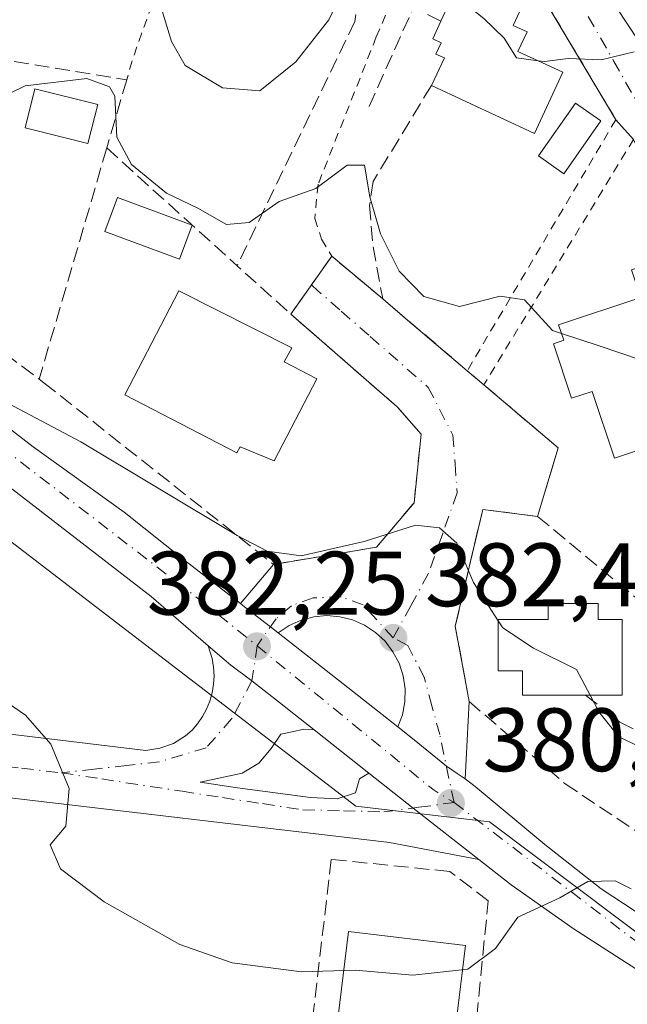
# Model space of a CAD drawing. Units: metres. Extents: x 597280 to 600750, y 4724489 to 4726851.
# Drawn here: x 599447 to 599515, y 4725623 to 4725733 of the extents above; entities that cross this region are included whole.
import ezdxf

# ---------------------------------------------------------------- set-up
doc = ezdxf.new("R2010")
doc.units = ezdxf.units.M
doc.header["$MEASUREMENT"] = 0
for name, pattern in [('DGN Style 2', [1.6480167562047852, 0.988810053722871, -0.6592067024819142]), ('DGN Style 3', [2.307223458686699, 1.648016756204785, -0.6592067024819142]), ('DGN Style 4', [2.6384748266838614, 1.318413404963828, -0.6592067024819142, 0.001648016756204785, -0.6592067024819142])]:
    doc.linetypes.add(name, pattern=pattern)
for name, color, linetype, lineweight in [('Alambrada', 7, 'DGN Style 2', 0), ('Carretera de calzada única Cxs', 7, 'Continuous', 13), ('Carretera de calzada única eje', 7, 'DGN Style 4', 0), ('Curva de nivel normal', 30, 'Continuous', 0), ('Edificación Cxs', 1, 'Continuous', 13), ('Edificación industrial', 135, 'Continuous', 13), ('Edificación industrial Cxs', 135, 'Continuous', 13), ('Elemento construido', 1, 'Continuous', 0), ('Huerta CxS', 92, 'Continuous', 0), ('Muro lineal', 1, 'DGN Style 3', 13), ('Núcleo urbano CxS', 7, 'Continuous', 0), ('Obra de contención lineal', 1, 'DGN Style 3', 13), ('Piscina CxS', 4, 'Continuous', 0), ('Punto de cota en terreno', 7, 'Continuous', 0), ('Rótulo de punto de cota en terreno', 7, 'Continuous', 0), ('Vía urbana Cxs', 4, 'Continuous', 0), ('Vía urbana eje', 4, 'DGN Style 4', 0)]:
    doc.layers.add(name, color=color, linetype=linetype, lineweight=lineweight)
doc.styles.add('Style-Arial', font='txt')

# ---------------------------------------------------------------- blocks, each defined once
blk = doc.blocks.new('5PATER')
at = {"layer": 'Huerta CxS', "linetype": 'Continuous', "lineweight": 0}
h = blk.add_hatch(color=51, dxfattribs=at)
edge = h.paths.add_edge_path()
edge.add_ellipse((0, 0), major_axis=(-0.1095731443231308, -0.1110710700762829), ratio=0.9994222409660322, start_angle=0, end_angle=360)
blk = doc.blocks.new('*U27')
at = {"layer": 'Carretera de calzada única Cxs', "color": 7, "linetype": 'Continuous', "lineweight": 13}
for points in [[(599375.8901000004, 4725742.0701, 391.9887000000017), (599389.5100999996, 4725731.300100001, 389.0341999999946), (599401.2801000001, 4725722.050100001, 389.7501000000047), (599411.5301000001, 4725714.0101, 387.4398999999976), (599420.5301000001, 4725706.6801, 386.6852000000072), (599430.1700999998, 4725699.4001, 387.7514999999985), (599439.0500999996, 4725692.5101, 385.5188999999955), (599448.5701000001, 4725685.130100001, 385.2756999999983), (599458.7100999998, 4725677.880100001, 385.3502000000008), (599465.4600999998, 4725672.4901, 384.3249999999971), (599471.6602999996, 4725667.690400001, 383.8898000000045), (599471.9051000001, 4725667.5012, 383.7768000000069), (599475.3300999999, 4725664.850099999, 382.8880999999965), (599475.8494999995, 4725664.4418, 382.7507999999943), (599483.6001000004, 4725658.350099999, 382.0893000000069), (599489.1717999997, 4725653.962400001, 381.6034000000073), (599490.8000999996, 4725652.6801, 381.454700000002), (599494.5691000001, 4725649.5836, 381.9714999999997), (599495.7768999999, 4725648.774800001, 382.0825999999943), (599496.6501000002, 4725648.190099999, 382.0402000000031), (599497.7600999996, 4725647.340100001, 381.8399000000064), (599505.5100999996, 4725640.880100001, 380.9578000000038), (599511.7801000001, 4725635.940099999, 381.5944000000018), (599515.5701000001, 4725633.460100001, 380.9407999999967)], [(599517.8201000001, 4725625.6501, 379.2348000000056), (599508.6901000004, 4725631.520099999, 379.8641999999964), (599501.7600999996, 4725636.390100001, 380.3322999999946), (599498.1700999998, 4725639.200099999, 380.6438000000053), (599490.8611000003, 4725644.935500001, 381.019100000005), (599485.9460000005, 4725648.817500001, 381.2443999999959), (599479.8492999999, 4725653.6327, 381.5614999999962), (599477.7625000002, 4725655.280900001, 381.6751999999979), (599476.5223000003, 4725656.260399999, 381.741599999994), (599472.9354999998, 4725659.0933, 381.9694000000018), (599470.5800999999, 4725660.850099999, 382.2451000000001), (599468.0701000001, 4725663.0101, 382.5871999999945), (599461.7100999998, 4725668.4901, 383.1600999999937), (599407.7801000001, 4725710.1601, 387.0342999999993), (599386.8901000004, 4725726.670100001, 388.7075999999943), (599357.7500999998, 4725749.8201, 391.1858000000066)]]:
    blk.add_polyline3d(points, dxfattribs=at)
blk = doc.blocks.new('*U30')
at = {"layer": 'Vía urbana Cxs', "color": 4, "linetype": 'Continuous', "lineweight": 0}
blk.add_polyline3d([(599413.4200999998, 4725657.0801, 378.1603000000032), (599461.1101000002, 4725651.360099999, 380.600099999996), (599462.6901000004, 4725651.600099999, 380.7174999999988), (599464.1901000004, 4725652.140100001, 380.8454999999958), (599465.5500999996, 4725652.960100001, 381.0528000000049), (599466.2600999996, 4725653.610099999, 381.2394000000059), (599466.8901000004, 4725654.3301, 381.4388999999938), (599467.4301000005, 4725655.120100001, 381.6503999999986), (599467.8901000004, 4725655.960100001, 381.8246000000072), (599468.2500999998, 4725656.850099999, 381.9897000000055), (599468.5100999996, 4725657.770099999, 382.1233999999968), (599468.6601, 4725658.720100001, 382.1910000000062), (599468.7100999998, 4725659.670100001, 382.2654999999941), (599468.6501000002, 4725660.630100001, 382.3479999999981), (599468.4901000002, 4725661.5701, 382.434699999998), (599468.0701000001, 4725663.0101, 382.5871999999945), (599470.5800999999, 4725660.850099999, 382.2451000000001), (599472.9354999998, 4725659.0933, 381.9694000000018), (599476.5223000003, 4725656.260399999, 381.741599999994), (599477.7625000002, 4725655.280900001, 381.6751999999979), (599479.8492999999, 4725653.6327, 381.5614999999962), (599478.7216999996, 4725653.731899999, 381.559500000003), (599477.3987999996, 4725653.4144, 381.5209000000032), (599476.1288000002, 4725653.149800001, 381.4703000000009), (599475.0703999996, 4725651.5623, 381.3258999999962), (599473.6946, 4725649.921900001, 381.1821000000054), (599471.8425000003, 4725648.8106, 381.0482000000048), (599467.1858000001, 4725647.805199999, 380.7810999999929), (599471.3132999997, 4725647.1702, 380.938599999994), (599479.4625000004, 4725646.1119, 381.1269999999931), (599482.4259000003, 4725645.9531, 381.1521999999969), (599484.4367000004, 4725646.641000001, 381.1595999999991), (599484.9128999999, 4725648.175600001, 381.2170000000042), (599485.9460000005, 4725648.817500001, 381.2443999999959), (599490.8611000003, 4725644.935500001, 381.019100000005), (599498.1700999998, 4725639.200099999, 380.6438000000053), (599488.2500999998, 4725641.110099999, 381.0366000000067), (599442.8501000004, 4725646.450099999, 379.5546999999933)], dxfattribs=at)
blk = doc.blocks.new('*U31')
at = {"layer": 'Vía urbana Cxs', "color": 4, "linetype": 'Continuous', "lineweight": 0}
blk.add_polyline3d([(599510.7626999998, 4725738.2336, 398.5832999999984), (599521.3460999997, 4725722.1469, 395.1677999999956), (599534.8927999996, 4725698.016899999, 391.0037000000011), (599541.6661, 4725683.835200001, 386.9940000000061), (599544.6294999998, 4725678.120200001, 385.8358000000007), (599549.0745000001, 4725663.7268, 383.1640000000043), (599552.6727999998, 4725652.085100001, 381.0962), (599554.8180999998, 4725644.9165, 380.3317999999999), (599553.4859999996, 4725641.8983, 379.9734999999928), (599550.7253000002, 4725635.6435, 379.3099999999977), (599544.8410999998, 4725655.683499999, 382.1953000000067), (599536.1628000002, 4725681.083500001, 387.2122999999993), (599529.1777999997, 4725694.630200001, 390.8304999999964), (599523.7901, 4725701.8201, 393.5521000000008), (599515.4001000002, 4725719.370100001, 394.789300000004), (599513.4200999998, 4725721.5601, 395.3588000000018), (599496.6300999997, 4725749.790100001, 399.3941999999952)], dxfattribs=at)

msp = doc.modelspace()

# ---------------------------------------------------------------- linework, layer by layer
at = {"layer": 'Alambrada', "color": 7, "linetype": 'DGN Style 2', "lineweight": 0, "extrusion": (0.9411229859507036, -0.334590386784665, 0.04834044255610272), "elevation": -1016998.543764041, "flags": 128}
msp.add_lwpolyline([(4653561.122091008, 49625.82196796468), (4653505.183009575, 49622.55975416739), (4653502.921271266, 49619.53782127833)], dxfattribs=at)
at = {"layer": 'Alambrada', "color": 7, "linetype": 'DGN Style 2', "lineweight": 0}
for points in [[(599495.5500999996, 4725751.380100001, 399.4116999999969), (599486.7701000003, 4725730.780099999, 393.7081999999937), (599480.2901, 4725714.370100001, 391.3653000000049), (599479.9101, 4725710.5601, 391.0722999999998), (599480.6700999998, 4725708.270099999, 391.1273999999976), (599481.8101000005, 4725706.370100001, 390.8123000000051)], [(599495.5500999996, 4725751.380100001, 399.4116999999969), (599496.6300999997, 4725749.790100001, 399.3941999999952), (599513.4200999998, 4725721.5601, 395.3588000000018), (599496.8901000004, 4725693.620100001, 388.9530999999988)], [(599541.3501000004, 4725633.1501, 380.6987999999984), (599538.1001000004, 4725650.040100001, 384.539300000004), (599537.5301000001, 4725652.9901, 385.9345999999932), (599528.3701, 4725685.030099999, 391.3821000000025), (599523.7901, 4725701.8201, 393.5521000000008), (599515.4001000002, 4725719.370100001, 394.789300000004), (599498.7401000002, 4725692.050100001, 388.9263000000064)]]:
    msp.add_polyline3d(points, dxfattribs=at)
at = {"layer": 'Carretera de calzada única Cxs', "color": 7, "linetype": 'Continuous', "lineweight": 13, "extrusion": (-0.485076372619229, -0.6772362413374327, 0.553219654518635), "elevation": -3490971.04973726, "flags": 128}
msp.add_lwpolyline([(-2264395.181048492, 2318816.821573162), (-2264385.332757236, 2318816.027489282), (-2264378.248152415, 2318815.44420076)], dxfattribs=at)
at = {"layer": 'Carretera de calzada única Cxs', "color": 7, "linetype": 'Continuous', "lineweight": 13, "extrusion": (0.03200441245408085, -0.02527722322076024, 0.9991680437092237), "elevation": -99884.15732533722, "flags": 128}
msp.add_lwpolyline([(4080047.754868955, 2456496.237375945), (4080047.754868956, 2456504.012750813)], dxfattribs=at)
at = {"layer": 'Carretera de calzada única Cxs', "color": 7, "linetype": 'Continuous', "lineweight": 13, "extrusion": (0.520996384956075, 0.6259691245771569, 0.5802804683416539), "elevation": 3270661.49272651, "flags": 128}
msp.add_lwpolyline([(2562292.213154295, -2329913.31700765), (2562301.49996153, -2329912.856187046), (2562307.761140538, -2329912.579547339)], dxfattribs=at)
at = {"layer": 'Carretera de calzada única Cxs', "color": 7, "linetype": 'Continuous', "lineweight": 13}
for points in [[(599347.7801000001, 4725764.020099999, 393.5911999999953), (599348.4600999998, 4725763.5101, 393.4315999999963), (599362.5301000001, 4725752.8201, 391.672000000006), (599375.8901000004, 4725742.0701, 391.9887000000017), (599389.5100999996, 4725731.300100001, 389.0341999999946), (599401.2801000001, 4725722.050100001, 389.7501000000047), (599411.5301000001, 4725714.0101, 387.4398999999976), (599420.5301000001, 4725706.6801, 386.6852000000072), (599430.1700999998, 4725699.4001, 387.7514999999985), (599439.0500999996, 4725692.5101, 385.5188999999955), (599448.5701000001, 4725685.130100001, 385.2756999999983), (599458.7100999998, 4725677.880100001, 385.3502000000008), (599465.4600999998, 4725672.4901, 384.3249999999971), (599471.6602999996, 4725667.690400001, 383.8896999999997)], [(599468.0701000001, 4725663.0101, 382.5871999999945), (599461.7100999998, 4725668.4901, 383.1600999999937), (599407.7801000001, 4725710.1601, 387.0342999999993), (599386.8901000004, 4725726.670100001, 388.7075999999943), (599357.7500999998, 4725749.8201, 391.1858000000066), (599344.7301000003, 4725759.7401, 393.7375999999931), (599343.3201000001, 4725760.8101, 393.9124000000011)], [(599471.6602999996, 4725667.690400001, 383.8896999999997), (599471.9050000003, 4725667.5012, 383.7768000000069), (599475.3300999999, 4725664.850099999, 382.8880999999965), (599475.8494999995, 4725664.4419, 382.7507999999943)], [(599479.8492999999, 4725653.6327, 381.5614999999962), (599477.7625000002, 4725655.280900001, 381.6751999999979), (599476.5223000003, 4725656.260500001, 381.741599999994), (599472.9354999998, 4725659.0933, 381.9694000000018), (599470.5800999999, 4725660.850099999, 382.2451000000001), (599468.0701000001, 4725663.0101, 382.5871999999945)], [(599489.1717999997, 4725653.962400001, 381.6034000000073), (599490.8000999996, 4725652.6801, 381.454700000002), (599494.5690000001, 4725649.5836, 381.9714999999997), (599495.7768999999, 4725648.774800001, 382.0825999999943), (599496.6501000002, 4725648.190099999, 382.0402000000031)], [(599496.6501000002, 4725648.190099999, 382.0402000000031), (599497.7600999996, 4725647.340100001, 381.8399000000064), (599505.5100999996, 4725640.880100001, 380.9578000000038), (599511.7801000001, 4725635.940099999, 381.5944000000018), (599515.5701000001, 4725633.460100001, 380.9407999999967), (599521.3901000004, 4725630.5601, 380.0960999999952), (599531.1700999998, 4725627.090100001, 378.8138000000035), (599538.8300999999, 4725626.4001, 378.4912999999942)], [(599517.5100999996, 4725589.720100001, 375.0611999999965), (599524.1001000004, 4725589.8201, 375.2523999999976), (599537.2500999998, 4725590.3101, 375.3454999999958), (599541.7301000003, 4725592.6501, 375.4591999999975), (599544.6001000004, 4725596.300100001, 375.9210000000021), (599545.7100999998, 4725600.860099999, 376.5653000000021), (599545.5800999999, 4725604.5001, 376.982799999998), (599544.8300999999, 4725608.5101, 377.340400000001), (599543.3300999999, 4725611.890100001, 377.5598999999929), (599540.9600999998, 4725614.640100001, 377.7608000000037), (599535.2100999998, 4725618.390100001, 378.1916999999958), (599517.8201000001, 4725625.6501, 379.2348000000056), (599508.6901000004, 4725631.520099999, 379.8641999999964), (599501.7600999996, 4725636.390100001, 380.3322999999946), (599498.1700999998, 4725639.200099999, 380.6438000000053)]]:
    msp.add_polyline3d(points, dxfattribs=at)
at = {"layer": 'Carretera de calzada única eje', "color": 7, "linetype": 'DGN Style 4', "lineweight": 0, "extrusion": (-0.3121191161702012, -0.4486689237526393, 0.8374233422706706), "elevation": -2307045.032063403, "flags": 128}
msp.add_lwpolyline([(-2206557.578551396, 3535520.652837827), (-2206532.23220629, 3535518.317298906), (-2206529.624940365, 3535518.504837284)], dxfattribs=at)
at = {"layer": 'Carretera de calzada única eje', "color": 7, "linetype": 'DGN Style 4', "lineweight": 0, "extrusion": (0.08889483892964203, 0.03123784682549492, 0.9955510557160693), "elevation": 201290.5810682187, "flags": 128}
msp.add_lwpolyline([(4259637.276866237, -2122756.047043457), (4259615.936183162, -2122770.116760099), (4259604.471731585, -2122784.435883351)], dxfattribs=at)
at = {"layer": 'Carretera de calzada única eje', "color": 7, "linetype": 'DGN Style 4', "lineweight": 0}
msp.add_polyline3d([(599297.6201, 4725798.090100001, 395.4162000000069), (599320.6001000004, 4725780.9801, 394.2262999999948), (599375.0000999998, 4725739.550100001, 390.5320000000065), (599412.4801000003, 4725710.190099999, 386.8996999999945), (599467.0701000001, 4725668.1601, 383.1931000000041), (599473.5000999998, 4725663.0001, 382.4101999999984)], dxfattribs=at)
at = {"layer": 'Curva de nivel normal', "color": 30, "linetype": 'Continuous', "lineweight": 0, "flags": 128}
for points, elevation in [([(599484.0717000002, 4725741.9101), (599483.6600000003, 4725737.3201), (599481.5, 4725732.6601), (599477.7999999998, 4725727.9901), (599473.7999999998, 4725724.780099999), (599469.6399999997, 4725725.110099999), (599465.5099999999, 4725727.600099999), (599463.9699999997, 4725730.2601), (599462.1699999999, 4725736.270099999), (599458.0199999996, 4725740.640100001), (599455.1799999997, 4725743.6501), (599453.25, 4725744.5001), (599450.1200000001, 4725743.5601), (599449.9878000002, 4725743.475099999)], 395), ([(599504.7633999997, 4725728.1207), (599502.3499999996, 4725728.4301), (599500.9900000002, 4725730.6501), (599498.7199999997, 4725732.8101), (599495.3398000002, 4725735.529200001)], 395), ([(599360.6399999997, 4725734.700099999), (599367.1200000001, 4725731.2401), (599377.6600000003, 4725723.780099999), (599407.54, 4725703.0001), (599419.3600000005, 4725695.1501), (599423.5099999999, 4725692.920100001), (599426.1399999997, 4725690.940099999), (599429.54, 4725689.1601), (599433.1799999997, 4725689.520099999), (599437.5999999996, 4725691.9901), (599442.5700000003, 4725691.690099999), (599453.8799999999, 4725685.700099999), (599471.2800000003, 4725675.2601), (599474.6200000001, 4725673.540100001), (599478.4000000004, 4725673.0101), (599485.4199999999, 4725674.610099999), (599491.1299999999, 4725676.420100001), (599493.8099999996, 4725676.130100001), (599495.7300000006, 4725674.4101), (599497.5899999999, 4725670.0601), (599500.3399999999, 4725665.761600001)], 385.0000000000001), ([(599515.4600000001, 4725729.110099999), (599511.7999999998, 4725728.2301), (599508.1299999999, 4725728.370100001), (599505.4699999997, 4725728.030099999), (599504.7633999997, 4725728.1207)], 395), ([(599507.3720000006, 4725697.748600001), (599506.3600000005, 4725698.0801), (599503.2699999996, 4725701.4901), (599500.5499999998, 4725701.9001), (599496.0099999999, 4725700.770099999), (599492.04, 4725701.890100001), (599489.3099999996, 4725704.690099999), (599487.2300000006, 4725708.850099999), (599486.0300000003, 4725712.9801), (599485.4699999997, 4725716.4801), (599483.5300000003, 4725716.5001), (599480.0499999998, 4725713.890100001), (599475.9600000001, 4725712.440099999), (599472.6299999999, 4725710.100099999), (599470.0899999999, 4725709.9001), (599466.9000000004, 4725711.710100001), (599463.4400000004, 4725713.390100001), (599459.5099999999, 4725716.590100001), (599457.9000000004, 4725719.610099999), (599457.6600000003, 4725724.190099999), (599457.0800000001, 4725725.210100001), (599454.5499999998, 4725726.1501), (599447.6799999997, 4725725.3201), (599445.9638999999, 4725724.490800001)], 390), ([(599519.3634000003, 4725685.909499999), (599519.8300000001, 4725686.550100001), (599520.3899999997, 4725690.370100001), (599519.4000000004, 4725692.720100001), (599516.2699999996, 4725694.800100001), (599511.5800000001, 4725696.370100001), (599507.3720000006, 4725697.748600001)], 390), ([(599500.3399999999, 4725665.761600001), (599500.8399999999, 4725664.9801), (599504.2400000002, 4725662.7401), (599509.0599999996, 4725660.360099999), (599510.5482999999, 4725657.5101)], 385), ([(599515.1399999997, 4725635.960100001), (599513.3300000001, 4725636.8301), (599510.29, 4725636.7501), (599507.1699999999, 4725634.950099999), (599502.5300000003, 4725632.800100001), (599500.04, 4725629.300100001), (599496.9400000004, 4725627.020099999), (599490.8399999999, 4725626.3201), (599484.4199999999, 4725626.890100001), (599478.4500000002, 4725626.720100001), (599470.7400000002, 4725627.720100001), (599464.9199999999, 4725629.7401), (599456.4699999997, 4725634.5001), (599451.6299999999, 4725638.170100001), (599450.4800000006, 4725640.8301), (599452.2300000006, 4725642.940099999), (599452.6100000005, 4725647.110099999), (599450.5599999996, 4725652.050100001), (599447.7300000006, 4725655.280099999), (599439.6600000003, 4725660.800100001)], 380), ([(599510.5482999999, 4725657.5101), (599511.5300000003, 4725655.630100001), (599513.7400000002, 4725652.880100001), (599518.1399999997, 4725650.800100001)], 385)]:
    msp.add_lwpolyline(points, dxfattribs=dict(at, elevation=elevation))
at = {"layer": 'Edificación Cxs', "color": 1, "linetype": 'Continuous', "lineweight": 13, "flags": 128}
for points, elevation in [([(599507.5201000003, 4725726.850099999), (599504.3800999997, 4725720.040100001), (599492.8901000004, 4725725.350099999), (599494.3400999998, 4725728.4301), (599493.3901000004, 4725728.870100001), (599493.9801000003, 4725730.130100001), (599493.0500999996, 4725730.5601), (599493.9501, 4725732.520099999), (599496.1901000004, 4725737.370100001), (599500.8201000001, 4725735.2301), (599500.5500999996, 4725734.640100001), (599502.7301000003, 4725733.630100001), (599501.9901000002, 4725732.050100001), (599503.5401, 4725731.3301), (599502.5301000001, 4725729.1501)], 399.8068000000059), ([(599518.7200999996, 4725706.040100001), (599524.8300999999, 4725687.7301), (599513.2701000003, 4725683.880100001), (599510.7901, 4725691.3201), (599508.5000999998, 4725690.550100001), (599506.4700999996, 4725696.620100001), (599507.6201, 4725697.0001), (599507.0500999996, 4725698.720100001), (599516.2001, 4725701.770099999), (599515.1700999998, 4725704.860099999)], 396.3021000000008), ([(599480.1501000002, 4725692.710100001), (599475.4200999998, 4725683.600099999), (599471.6201, 4725685.1501), (599471.2600999996, 4725684.460100001), (599458.7801000001, 4725690.940099999), (599464.7801000001, 4725702.5001), (599477.3501000004, 4725696.1801), (599476.5201000003, 4725694.590100001)], 392.1215999999986), ([(599511.4401000004, 4725667.710100001), (599511.4401000004, 4725665.9101), (599514.1401000004, 4725665.9101), (599514.1401000004, 4725657.5101), (599510.0601000005, 4725657.5101), (599503.0401, 4725657.5101), (599503.0401, 4725660.210100001), (599500.3400999998, 4725660.210100001), (599500.3400999998, 4725665.9101), (599505.8901000004, 4725665.9101), (599505.8901000004, 4725667.710100001)], 390.5644999999932)]:
    msp.add_lwpolyline(points, close=True, dxfattribs=dict(at, elevation=elevation))
at = {"layer": 'Edificación Cxs', "color": 1, "linetype": 'Continuous', "lineweight": 13, "extrusion": (-0.117899526039258, -0.155768290687889, 0.9807323495102482), "elevation": -806410.1628942784, "flags": 128}
msp.add_lwpolyline([(-2374005.077071085, 4050395.811482437), (-2374003.470860057, 4050388.342562908), (-2374015.837110567, 4050385.589131468)], dxfattribs=at)
at = {"layer": 'Edificación Cxs', "color": 1, "linetype": 'Continuous', "lineweight": 13}
for points in [[(599493.9501, 4725732.520099999, 397.123900000006), (599496.1901000004, 4725737.370100001, 398.1410999999935), (599500.8201000001, 4725735.2301, 398.9847000000009), (599500.5500999996, 4725734.640100001, 399.1621000000014), (599502.7301000003, 4725733.630100001, 398.9758000000002), (599501.9901000002, 4725732.050100001, 399.4388000000035), (599503.5401, 4725731.3301, 399.0773000000045), (599502.5301000001, 4725729.1501, 399.8068000000058), (599507.5201000003, 4725726.850099999, 397.5430000000051)], [(599492.8901000004, 4725725.350099999, 395.5460000000021), (599494.3400999998, 4725728.4301, 397.7249000000011), (599493.3901000004, 4725728.870100001, 396.9109000000026), (599493.9801000003, 4725730.130100001, 397.3132999999943), (599493.0500999996, 4725730.5601, 396.4888000000064), (599493.9501, 4725732.520099999, 397.123900000006)], [(599518.7200999996, 4725706.040100001, 394.6848000000027), (599524.8300999999, 4725687.7301, 393.3825999999972), (599513.2701000003, 4725683.880100001, 390.1817000000011), (599510.7901, 4725691.3201, 393.6744999999937), (599508.5000999998, 4725690.550100001, 391.9133000000002), (599506.4700999996, 4725696.620100001, 394.1248999999953), (599507.6201, 4725697.0001, 394.9217999999965), (599507.0500999996, 4725698.720100001, 394.2088999999978), (599516.2001, 4725701.770099999, 396.3021000000008), (599515.1700999998, 4725704.860099999, 394.7130000000034), (599518.7200999996, 4725706.040100001, 394.6848000000027)], [(599480.1501000002, 4725692.710100001, 391.1858000000066), (599475.4200999998, 4725683.600099999, 390.4670000000042), (599471.6201, 4725685.1501, 392.0613000000012), (599471.2600999996, 4725684.460100001, 391.5659000000014), (599458.7801000001, 4725690.940099999, 388.3984000000055), (599464.7801000001, 4725702.5001, 388.4562000000006), (599477.3501000004, 4725696.1801, 390.9640999999974), (599476.5201000003, 4725694.590100001, 392.1215999999986), (599480.1501000002, 4725692.710100001, 391.1858000000066)], [(599510.0601000005, 4725657.5101, 390.5644999999931), (599503.0401, 4725657.5101, 387.9101999999984), (599503.0401, 4725660.210100001, 389.465400000001), (599500.3400999998, 4725660.210100001, 387.1055999999954), (599500.3400999998, 4725665.9101, 387.0041000000056), (599505.8901000004, 4725665.9101, 389.4857999999949), (599505.8901000004, 4725667.710100001, 388.3133999999991), (599511.4401000004, 4725667.710100001, 389.2111000000005)], [(599511.4401000004, 4725667.710100001, 389.2111000000005), (599511.4401000004, 4725665.9101, 390.1125000000029), (599514.1401000004, 4725665.9101, 389.8849999999948), (599514.1401000004, 4725657.5101, 389.474000000002), (599510.0601000005, 4725657.5101, 390.5644999999931)]]:
    msp.add_polyline3d(points, dxfattribs=at)
at = {"layer": 'Edificación industrial', "color": 135, "linetype": 'Continuous', "lineweight": 13}
msp.add_polyline3d([(599496.6803000001, 4725629.625499999, 380.2964999999967), (599495.3176999995, 4725618.365, 379.562699999995), (599482.3002000004, 4725619.952500001, 379.7339000000065), (599483.6628000002, 4725631.213, 380.6953000000067), (599496.6803000001, 4725629.625499999, 380.2964999999967)], dxfattribs=at)
at = {"layer": 'Edificación industrial Cxs', "color": 135, "linetype": 'Continuous', "lineweight": 13}
msp.add_3dface([(599496.6803000001, 4725629.625499999, 380.6953000000067), (599495.3176999995, 4725618.365, 380.6953000000067), (599482.3002000004, 4725619.952500001, 380.6953000000067), (599483.6628000002, 4725631.213, 380.6953000000067)], dxfattribs=at)
at = {"layer": 'Elemento construido', "color": 1, "linetype": 'Continuous', "lineweight": 0}
for points in [[(599347.7801000001, 4725764.020099999, 393.5911999999953), (599348.4600999998, 4725763.5101, 393.4315999999963), (599362.5301000001, 4725752.8201, 391.672000000006), (599375.8901000004, 4725742.0701, 391.9887000000017), (599389.5100999996, 4725731.300100001, 389.0341999999946), (599401.2801000001, 4725722.050100001, 389.7501000000047), (599411.5301000001, 4725714.0101, 387.4398999999976), (599420.5301000001, 4725706.6801, 386.6852000000072), (599430.1700999998, 4725699.4001, 387.7514999999985), (599439.0500999996, 4725692.5101, 385.5188999999955), (599448.5701000001, 4725685.130100001, 385.2756999999983), (599458.7100999998, 4725677.880100001, 385.3502000000008), (599465.4600999998, 4725672.4901, 384.3249999999971), (599471.6601, 4725667.690099999, 383.8894)], [(599407.7801000001, 4725710.1601, 387.0342999999993), (599461.7100999998, 4725668.4901, 383.1600999999937), (599468.0701000001, 4725663.0101, 382.5871999999945), (599468.4901000002, 4725661.5701, 382.434699999998), (599468.6501000002, 4725660.630100001, 382.3479999999981), (599468.7100999998, 4725659.670100001, 382.2654999999941), (599468.6601, 4725658.720100001, 382.1910000000062), (599468.5100999996, 4725657.770099999, 382.1233999999968), (599468.2500999998, 4725656.850099999, 381.9897000000055), (599467.8901000004, 4725655.960100001, 381.8246000000072), (599467.4301000005, 4725655.120100001, 381.6503999999986), (599466.8901000004, 4725654.3301, 381.4388999999938), (599466.2600999996, 4725653.610099999, 381.2394000000059), (599465.5500999996, 4725652.960100001, 381.0528000000049), (599464.1901000004, 4725652.140100001, 380.8454999999958), (599462.6901000004, 4725651.600099999, 380.7174999999988), (599461.1101000002, 4725651.360099999, 380.600099999996), (599413.4200999998, 4725657.0801, 378.1603000000032)], [(599308.8601000002, 4725662.7301, 375.9435999999987), (599318.4700999996, 4725661.3201, 373.0304999999935), (599330.3000999996, 4725660.1801, 373.623900000006), (599354.7200999996, 4725656.7501, 374.997199999998), (599390.5800999999, 4725652.550100001, 376.7318999999989), (599442.8501000004, 4725646.450099999, 379.5546999999933), (599488.2500999998, 4725641.110099999, 381.0366000000067), (599498.1700999998, 4725639.200099999, 380.6438000000053)], [(599549.5100999996, 4725632.890100001, 379.0072999999975), (599549.5000999998, 4725632.100099999, 378.9159999999974), (599549.3901000004, 4725631.3301, 378.831600000005), (599549.1801000005, 4725630.5701, 378.747199999998), (599548.8601000002, 4725629.860099999, 378.6659000000073), (599548.4501, 4725629.190099999, 378.5856000000058), (599547.9600999998, 4725628.5801, 378.5080000000016), (599547.3901000004, 4725628.040100001, 378.4406000000017), (599546.7500999998, 4725627.590100001, 378.3950999999943), (599546.0500999996, 4725627.220100001, 378.3708999999944), (599545.3201000001, 4725626.950099999, 378.3622000000032), (599544.5500999996, 4725626.780099999, 378.3606), (599538.8300999999, 4725626.4001, 378.4912999999942), (599531.1700999998, 4725627.090100001, 378.8138000000035), (599521.3901000004, 4725630.5601, 380.0960999999952), (599515.5701000001, 4725633.460100001, 380.9407999999967), (599511.7801000001, 4725635.940099999, 381.5944000000018), (599505.5100999996, 4725640.880100001, 380.9578000000038), (599497.7600999996, 4725647.340100001, 381.8399000000064), (599496.6501000002, 4725648.190099999, 382.0402000000031)]]:
    msp.add_polyline3d(points, dxfattribs=at)
at = {"layer": 'Muro lineal', "color": 1, "linetype": 'DGN Style 3', "lineweight": 13, "extrusion": (-0.1755526946893274, -0.6009912070616653, 0.779737661282228), "elevation": -2945045.018981929, "flags": 128}
msp.add_lwpolyline([(-749623.984114396, 3668325.407245406), (-749623.984114396, 3668315.253060172)], dxfattribs=at)
at = {"layer": 'Muro lineal', "color": 1, "linetype": 'DGN Style 3', "lineweight": 13, "extrusion": (-0.04685121186339539, -0.160365717192464, 0.9859451306722286), "elevation": -785541.0112137914, "flags": 128}
msp.add_lwpolyline([(-749827.8234289364, 4638151.208416644), (-749827.8234289362, 4638124.010145816)], dxfattribs=at)
at = {"layer": 'Muro lineal', "color": 1, "linetype": 'DGN Style 3', "lineweight": 13, "extrusion": (0.08947224064716668, -0.08086157557380158, 0.9927014272928684), "elevation": -328104.1522929416, "flags": 128}
msp.add_lwpolyline([(3907972.4081102, 2704045.56173176), (3907972.408110199, 2704017.767737201)], dxfattribs=at)
at = {"layer": 'Muro lineal', "color": 1, "linetype": 'DGN Style 3', "lineweight": 13, "extrusion": (0.6350893588302182, 0.7681216546708499, 0.08155139438622849), "elevation": 4010665.755499888, "flags": 128}
msp.add_lwpolyline([(2549225.993198323, -327780.3870069401), (2549191.30660515, -327779.9527605251), (2549182.8334936, -327782.6443257582)], dxfattribs=at)
at = {"layer": 'Muro lineal', "color": 1, "linetype": 'DGN Style 3', "lineweight": 13}
for points in [[(599403.2301000003, 4725730.4301, 389.7409000000043), (599405.5201000003, 4725725.470100001, 390.1616000000067), (599421.5401, 4725713.640100001, 389.550900000002), (599449.2600999996, 4725692.670100001, 388.4671999999992)], [(599504.7200999996, 4725677.4001, 386.7890999999945), (599507.0100999996, 4725685.030099999, 387.4615999999951), (599498.7401000002, 4725692.050100001, 388.9263000000064), (599496.8901000004, 4725693.620100001, 388.9530999999988), (599487.4801000003, 4725701.610099999, 389.1567000000068), (599481.8101000005, 4725706.370100001, 390.8123000000051), (599477.2500999998, 4725699.9101, 389.6592999999993)], [(599449.2600999996, 4725692.670100001, 388.4671999999992), (599449.7801000001, 4725692.280099999, 388.284799999994), (599475.3400999998, 4725672.0601, 387.6910000000062), (599486.7901, 4725673.970100001, 386.4176000000007), (599490.9801000003, 4725678.9301, 387.3730000000069), (599491.7500999998, 4725686.5601, 388.5746000000072), (599489.0800999999, 4725689.610099999, 389.1333000000013), (599477.2500999998, 4725699.9101, 389.6592999999993)], [(599504.7200999996, 4725677.4001, 386.7890999999945), (599498.6101000002, 4725678.170100001, 386.0844999999972), (599495.5601000005, 4725665.190099999, 384.1831999999995), (599497.0900999998, 4725656.800100001, 383.9375), (599507.7701000003, 4725647.640100001, 383.4716999999946), (599526.0900999998, 4725635.440099999, 381.6909000000014), (599529.1401000004, 4725633.9101, 381.2883000000002), (599541.3501000004, 4725633.1501, 380.6987999999984)], [(599481.7577999998, 4725639.229900001, 381.2320000000037), (599478.3446000004, 4725610.1786, 378.5782000000036), (599496.6009000001, 4725607.876700001, 378.6291999999958), (599499.2203000003, 4725634.6261, 380.4064999999973), (599494.9340000004, 4725637.8805, 380.7863999999972), (599481.7577999998, 4725639.229900001, 381.2320000000037)]]:
    msp.add_polyline3d(points, dxfattribs=at)
at = {"layer": 'Núcleo urbano CxS', "color": 7, "linetype": 'Continuous', "lineweight": 0}
for points in [[(599245.9781, 4725836.9067, 399.7548999999999), (599232.3671000004, 4725781.2213, 389.8625999999931), (599227.8655000003, 4725772.075099999, 387.5292999999947), (599222.8805999998, 4725758.537699999, 384.1478000000061), (599221.8810999999, 4725751.337300001, 382.5516999999964), (599221.3485000003, 4725739.3358, 381.0648999999976), (599233.4890999999, 4725734.682700001, 380.9315000000061), (599294.2697000002, 4725755.3553, 388.6245999999956), (599306.5290999999, 4725758.353900001, 389.7888999999996), (599316.2856999999, 4725757.8497, 390.5065000000032), (599329.7940999996, 4725755.3553, 390.7741999999998), (599345.0522999996, 4725750.108300001, 389.493100000007), (599357.5613000002, 4725741.8673, 388.8016999999964), (599376.3207, 4725728.125299999, 387.5106999999989), (599484.4719000002, 4725645.132099999, 381.170299999998), (599499.3608999997, 4725643.3871, 380.9293000000035), (599523.2774999999, 4725625.406099999, 379.1570000000065), (599526.0015000004, 4725623.3621, 378.9608000000007), (599526.3290999997, 4725623.145300001, 378.9360000000015)], [(599245.9781, 4725836.9067, 399.7548999999999), (599232.3671000004, 4725781.2213, 389.8625999999931), (599227.8655000003, 4725772.075099999, 387.5292999999947), (599222.8805999998, 4725758.537699999, 384.1478000000061), (599221.8810999999, 4725751.337300001, 382.5516999999964), (599221.3485000003, 4725739.3358, 381.0648999999976), (599233.4890999999, 4725734.682700001, 380.9315000000061), (599294.2697000002, 4725755.3553, 388.6245999999956), (599306.5290999999, 4725758.353900001, 389.7888999999996), (599316.2856999999, 4725757.8497, 390.5065000000032), (599329.7940999996, 4725755.3553, 390.7741999999998), (599345.0522999996, 4725750.108300001, 389.493100000007), (599357.5613000002, 4725741.8673, 388.8016999999964), (599376.3207, 4725728.125299999, 387.5106999999989), (599484.4719000002, 4725645.132099999, 381.170299999998), (599499.3608999997, 4725643.3871, 380.9293000000035), (599523.2774999999, 4725625.406099999, 379.1570000000065), (599526.0015000004, 4725623.3621, 378.9608000000007), (599526.3290999997, 4725623.145300001, 378.9360000000015)], [(599612.0217000004, 4725750.006100001, 396.4223999999958), (599582.9111000003, 4725688.615499999, 388.0494999999937), (599568.0100999996, 4725658.0427, 382.9079999999958), (599561.6284999996, 4725644.837099999, 380.8190000000032), (599559.8015000002, 4725639.377499999, 380.0399000000034), (599541.4073000001, 4725630.4573, 379.8147000000026), (599526.3290999997, 4725623.145300001, 378.9360000000015), (599526.0015000004, 4725623.3621, 378.9608000000007), (599523.2774999999, 4725625.406099999, 379.1570000000065), (599499.3608999997, 4725643.3871, 380.9293000000035), (599484.4719000002, 4725645.132099999, 381.170299999998), (599376.3207, 4725728.125299999, 387.5106999999989), (599357.5613000002, 4725741.8673, 388.8016999999964)], [(599357.5613000002, 4725741.8673, 388.8016999999964), (599376.3207, 4725728.125299999, 387.5106999999989), (599484.4719000002, 4725645.132099999, 381.170299999998), (599499.3608999997, 4725643.3871, 380.9293000000035), (599523.2774999999, 4725625.406099999, 379.1570000000065)]]:
    msp.add_polyline3d(points, dxfattribs=at)
at = {"layer": 'Obra de contención lineal', "color": 1, "linetype": 'DGN Style 3', "lineweight": 13, "extrusion": (-0.5196941767507386, -0.02185322809304608, 0.8540728300755653), "elevation": -414486.8527995749, "flags": 128}
msp.add_lwpolyline([(-4696373.428820908, 681335.652498706), (-4696375.075618622, 681332.1592986981), (-4696364.233768597, 681325.81290214)], dxfattribs=at)
at = {"layer": 'Obra de contención lineal', "color": 1, "linetype": 'DGN Style 3', "lineweight": 13, "extrusion": (-0.3460681453680944, 0.0556032751559133, 0.9365602567659078), "elevation": 55686.21538781296, "flags": 128}
msp.add_lwpolyline([(-4760980.418679653, -147668.7392693101), (-4760980.418679654, -147655.2105659131)], dxfattribs=at)
at = {"layer": 'Obra de contención lineal', "color": 1, "linetype": 'DGN Style 3', "lineweight": 13}
for points in [[(599484.7701000003, 4725741.9101, 397.5041000000056), (599484.7701000003, 4725735.540100001, 395.4582999999984), (599484.3901000004, 4725732.4801, 395.0584999999992), (599471.2801000001, 4725705.3101, 389.4465999999957)], [(599492.8901000004, 4725725.350099999, 395.5460000000021), (599486.4001000002, 4725714.670100001, 391.2073999999994), (599486.0201000003, 4725712.0001, 391.1820000000007), (599486.4001000002, 4725707.420100001, 390.3948999999994), (599487.4801000003, 4725701.610099999, 389.1567000000068)], [(599510.0601000005, 4725657.5101, 390.5644999999931), (599513.8800999997, 4725654.5101, 386.9851000000053), (599518.4600999998, 4725652.220100001, 385.8972000000067), (599522.2701000003, 4725651.450099999, 385.8043000000035), (599524.5601000005, 4725651.450099999, 385.7930999999954), (599527.6101000002, 4725651.450099999, 385.7565000000032), (599531.4301000005, 4725655.270099999, 387.2219000000041)]]:
    msp.add_polyline3d(points, dxfattribs=at)
at = {"layer": 'Piscina CxS', "color": 4, "linetype": 'Continuous', "lineweight": 0}
for points in [[(599455.7648, 4725723.2349, 390.648000000001), (599454.6815, 4725718.901900001, 389.6627000000008), (599447.6964999996, 4725720.648200001, 389.7617999999929), (599448.7797999998, 4725724.981100001, 391.2592000000004), (599455.7648, 4725723.2349, 390.648000000001)], [(599511.7551999995, 4725721.419700001, 394.040399999998), (599507.6277000001, 4725715.5459, 393.4100999999937), (599504.8185999999, 4725717.5198, 393.6953999999969), (599508.9461000003, 4725723.3936, 394.358699999997), (599511.7551999995, 4725721.419700001, 394.040399999998)], [(599466.2755000005, 4725709.828500001, 389.2565999999933), (599464.8611000003, 4725706.0316, 387.9933000000019), (599456.5728000002, 4725709.119200001, 389.0016000000033), (599457.9873000003, 4725712.916099999, 389.2976999999955), (599466.2755000005, 4725709.828500001, 389.2565999999933)]]:
    msp.add_polyline3d(points, dxfattribs=at)
for points in [[(599455.7648, 4725723.2349, 390.648000000001), (599454.6815, 4725718.901900001, 389.6627000000008), (599447.6964999996, 4725720.648200001, 389.7617999999929), (599448.7797999998, 4725724.981100001, 391.2592000000004)], [(599511.7551999995, 4725721.419700001, 394.040399999998), (599507.6277000001, 4725715.5459, 393.4100999999937), (599504.8185999999, 4725717.5198, 393.6953999999969), (599508.9461000003, 4725723.3936, 394.358699999997)], [(599466.2755000005, 4725709.828500001, 389.2565999999933), (599464.8611000003, 4725706.0316, 387.9933000000019), (599456.5728000002, 4725709.119200001, 389.0016000000033), (599457.9873000003, 4725712.916099999, 389.2976999999955)]]:
    msp.add_3dface(points, dxfattribs=at)
at = {"layer": 'Vía urbana Cxs', "color": 4, "linetype": 'Continuous', "lineweight": 0, "extrusion": (-0.7291229086436858, -0.5003920384532902, 0.4668914134394983), "elevation": -2801647.823626389, "flags": 128}
msp.add_lwpolyline([(-3557150.264540282, 1479632.464037295), (-3557183.041020793, 1479637.02734514), (-3557184.963106804, 1479637.047134477)], dxfattribs=at)
at = {"layer": 'Vía urbana Cxs', "color": 4, "linetype": 'Continuous', "lineweight": 0, "extrusion": (0.1270233885600953, -0.1404955660518707, 0.9818992080037928), "elevation": -587402.4969888277, "flags": 128}
msp.add_lwpolyline([(3613996.929475951, 3047265.484992026), (3613996.929475951, 3047268.491789367)], dxfattribs=at)
at = {"layer": 'Vía urbana Cxs', "color": 4, "linetype": 'Continuous', "lineweight": 0, "extrusion": (-0.08320903399529112, -0.1178794648257923, 0.9895355923027507), "elevation": -606559.3174666356, "flags": 128}
msp.add_lwpolyline([(-2235478.086972742, 4162491.59549903), (-2235478.086972742, 4162499.586406928)], dxfattribs=at)
at = {"layer": 'Vía urbana Cxs', "color": 4, "linetype": 'Continuous', "lineweight": 0, "extrusion": (0.1671510729211615, -0.1403243575614045, 0.9758942532345826), "elevation": -562546.2911755209, "flags": 128}
msp.add_lwpolyline([(4004825.469291069, 2517259.208063602), (4004825.469291069, 2517251.622055998)], dxfattribs=at)
at = {"layer": 'Vía urbana Cxs', "color": 4, "linetype": 'Continuous', "lineweight": 0, "extrusion": (-0.6472475663293161, -0.7622798576266241, 8.085487715268421e-05), "elevation": -3990323.931594118, "flags": 128}
msp.add_lwpolyline([(-2601721.643860575, 711.793853616214), (-2601720.149887873, 711.9643536124888), (-2601718.346015302, 712.1562536173968), (-2601709.299299021, 711.5902536155406)], dxfattribs=at)
at = {"layer": 'Vía urbana Cxs', "color": 4, "linetype": 'Continuous', "lineweight": 0, "extrusion": (0.008420860817985815, -0.007146352154747198, 0.9999390075169408), "elevation": -28334.26153554465, "flags": 128}
msp.add_lwpolyline([(599472.357802914, 4725611.804352046), (599474.2079630014, 4725610.234311954)], dxfattribs=at)
at = {"layer": 'Vía urbana Cxs', "color": 4, "linetype": 'Continuous', "lineweight": 0, "extrusion": (0.08074714219531257, -0.1115340972322181, 0.9904746560018001), "elevation": -478282.7649494057, "flags": 128}
msp.add_lwpolyline([(3256837.013884678, 3443228.500225709), (3256839.595980211, 3443217.862959671), (3256833.266681442, 3443212.978982467)], dxfattribs=at)
at = {"layer": 'Vía urbana Cxs', "color": 4, "linetype": 'Continuous', "lineweight": 0, "extrusion": (-0.3568383218896625, -0.4237394463961632, 0.8325330585621467), "elevation": -2216046.671398102, "flags": 128}
msp.add_lwpolyline([(-2585457.091179294, 3331043.427939768), (-2585457.091179294, 3331050.289797229)], dxfattribs=at)
at = {"layer": 'Vía urbana Cxs', "color": 4, "linetype": 'Continuous', "lineweight": 0, "extrusion": (-0.01096931546920609, -0.2146495597930799, 0.976629530886085), "elevation": -1020561.259878303, "flags": 128}
msp.add_lwpolyline([(357533.5563465142, 4639165.180471544), (357533.5563465143, 4639156.352932401)], dxfattribs=at)
at = {"layer": 'Vía urbana Cxs', "color": 4, "linetype": 'Continuous', "lineweight": 0, "extrusion": (0.520996384956075, 0.6259691245771569, 0.5802804683416539), "elevation": 3270661.49272651, "flags": 128}
msp.add_lwpolyline([(2562292.213154295, -2329913.31700765), (2562301.49996153, -2329912.856187046), (2562307.761140538, -2329912.579547339)], dxfattribs=at)
at = {"layer": 'Vía urbana Cxs', "color": 4, "linetype": 'Continuous', "lineweight": 0}
for points in [[(599489.1482999995, 4725779.109800001, 408.7072000000044), (599501.2377000004, 4725753.0503, 400.6967000000004), (599510.7626999998, 4725738.2336, 398.5832999999984), (599521.3460999997, 4725722.1469, 395.1677999999956), (599534.8927999996, 4725698.016899999, 391.0037000000011), (599541.6661, 4725683.835200001, 386.9940000000061), (599544.6294999998, 4725678.120200001, 385.8358000000007), (599549.0745000001, 4725663.7268, 383.1640000000043), (599552.6727999998, 4725652.085100001, 381.0962), (599554.8180999998, 4725644.9165, 380.3317999999999)], [(599475.3400999998, 4725672.0601, 387.6910000000062), (599486.7901, 4725673.970100001, 386.4176000000007), (599490.9801000003, 4725678.9301, 387.3730000000069), (599491.7500999998, 4725686.5601, 388.5746000000072), (599489.0800999999, 4725689.610099999, 389.1333000000013), (599477.2500999998, 4725699.9101, 389.6592999999993)], [(599504.7200999996, 4725677.4001, 386.7890999999945), (599498.6101000002, 4725678.170100001, 386.0844999999972), (599495.5601000005, 4725665.190099999, 384.1831999999995), (599496.4676999999, 4725660.213199999, 383.9560000000056), (599497.0900999998, 4725656.800100001, 383.9375)], [(599471.6602999996, 4725667.690400001, 383.8896999999997), (599471.9050000003, 4725667.5012, 383.7768000000069), (599475.3300999999, 4725664.850099999, 382.8880999999965), (599475.8494999995, 4725664.4419, 382.7507999999943)], [(599489.1717999997, 4725653.962400001, 381.6034000000073), (599489.6776999999, 4725655.330200001, 381.7893999999943), (599489.9480999997, 4725656.763300001, 381.9857000000048), (599489.9753999999, 4725658.2214, 382.1879999999946), (599489.7587000001, 4725659.663600001, 382.391300000003), (599489.3042000001, 4725661.0493, 382.5917000000045), (599488.6245999997, 4725662.339600001, 382.7932000000001), (599487.7390000002, 4725663.498299999, 382.8723999999929), (599486.6723999997, 4725664.492900001, 382.915399999998), (599485.4545999998, 4725665.295299999, 382.9465999999957), (599484.1199000003, 4725665.882999999, 382.9621000000043), (599482.7057999996, 4725666.239600001, 382.9655000000057), (599481.2520000003, 4725666.354900001, 383.0117000000027), (599479.7993999999, 4725666.2259, 383.0467000000062), (599478.3887, 4725665.856000001, 383.0139999999956), (599477.0596000003, 4725665.255700001, 382.9030000000057), (599475.8494999995, 4725664.4419, 382.7507999999943)], [(599498.1700999998, 4725639.200099999, 380.6438000000053), (599488.2500999998, 4725641.110099999, 381.0366000000067), (599442.8501000004, 4725646.450099999, 379.5546999999933), (599390.5800999999, 4725652.550100001, 376.7318999999989), (599384.3185999999, 4725653.283500001, 376.5883000000031), (599366.7297999999, 4725655.343499999, 375.4689999999973), (599354.7200999996, 4725656.7501, 374.997199999998), (599330.3000999996, 4725660.1801, 373.623900000006), (599318.4700999996, 4725661.3201, 373.0304999999935), (599308.8601000002, 4725662.7301, 375.9435999999987)], [(599402.2001, 4725660.1801, 377.5129000000015), (599403.7500999998, 4725659.5601, 377.5725999999996), (599405.3201000001, 4725659.0001, 377.6263000000035), (599406.9101, 4725658.5001, 377.6778999999952), (599408.5201000003, 4725658.0601, 377.7957000000025), (599410.1401000004, 4725657.670100001, 377.9296000000031), (599411.7701000003, 4725657.350099999, 378.0602000000072), (599413.4200999998, 4725657.0801, 378.1603000000032), (599461.1101000002, 4725651.360099999, 380.600099999996), (599462.6901000004, 4725651.600099999, 380.7174999999988), (599464.1901000004, 4725652.140100001, 380.8454999999958), (599465.5500999996, 4725652.960100001, 381.0528000000049), (599466.2600999996, 4725653.610099999, 381.2394000000059), (599466.8901000004, 4725654.3301, 381.4388999999938), (599467.4301000005, 4725655.120100001, 381.6503999999986), (599467.8901000004, 4725655.960100001, 381.8246000000072), (599468.2500999998, 4725656.850099999, 381.9897000000055), (599468.5100999996, 4725657.770099999, 382.1233999999968), (599468.6601, 4725658.720100001, 382.1910000000062), (599468.7100999998, 4725659.670100001, 382.2654999999941), (599468.6501000002, 4725660.630100001, 382.3479999999981), (599468.4901000002, 4725661.5701, 382.434699999998), (599468.0701000001, 4725663.0101, 382.5871999999945)], [(599479.8492999999, 4725653.6327, 381.5614999999962), (599477.7625000002, 4725655.280900001, 381.6751999999979), (599476.5223000003, 4725656.260500001, 381.741599999994), (599472.9354999998, 4725659.0933, 381.9694000000018), (599470.5800999999, 4725660.850099999, 382.2451000000001), (599468.0701000001, 4725663.0101, 382.5871999999945)], [(599479.8492999999, 4725653.6327, 381.5614999999962), (599478.7216999996, 4725653.731899999, 381.559500000003), (599477.3987999996, 4725653.4144, 381.5209000000032), (599476.1288000002, 4725653.149800001, 381.4703000000009), (599475.0703999996, 4725651.5623, 381.3258999999962), (599473.6946, 4725649.921900001, 381.1821000000054), (599471.8425000003, 4725648.8106, 381.0482000000048), (599467.1858000001, 4725647.805199999, 380.7810999999929), (599471.3132999997, 4725647.1702, 380.938599999994), (599479.4625000004, 4725646.1119, 381.1269999999931), (599482.4259000003, 4725645.9531, 381.1521999999969), (599484.4367000004, 4725646.641000001, 381.1595999999991), (599484.9128999999, 4725648.175600001, 381.2170000000042), (599485.9460000005, 4725648.817500001, 381.2443999999959)], [(599489.1717999997, 4725653.962400001, 381.6034000000073), (599490.8000999996, 4725652.6801, 381.454700000002), (599494.5690000001, 4725649.5836, 381.9714999999997), (599495.7768999999, 4725648.774800001, 382.0825999999943), (599496.6501000002, 4725648.190099999, 382.0402000000031)]]:
    msp.add_polyline3d(points, dxfattribs=at)
msp.add_polyline3d([(599496.6501000002, 4725648.190099999, 382.0402000000031), (599495.7768999999, 4725648.774800001, 382.0825999999943), (599494.5691000001, 4725649.5836, 381.9714999999997), (599490.8000999996, 4725652.6801, 381.454700000002), (599489.1717999997, 4725653.962400001, 381.6034000000073), (599489.6776999999, 4725655.330200001, 381.7893999999943), (599489.9480999997, 4725656.763300001, 381.9857000000048), (599489.9753999999, 4725658.2214, 382.1879999999946), (599489.7587000001, 4725659.663600001, 382.391300000003), (599489.3042000001, 4725661.0493, 382.5917000000045), (599488.6245999997, 4725662.339600001, 382.7932000000001), (599487.7390000002, 4725663.498299999, 382.8723999999929), (599486.6723999997, 4725664.492900001, 382.915399999998), (599485.4545999998, 4725665.295299999, 382.9465999999957), (599484.1199000003, 4725665.882999999, 382.9621000000043), (599482.7057999996, 4725666.239600001, 382.9655000000057), (599481.2520000003, 4725666.354900001, 383.0117000000027), (599479.7993999999, 4725666.2259, 383.0467000000062), (599478.3887, 4725665.856000001, 383.0139999999956), (599477.0596000003, 4725665.255700001, 382.9030000000057), (599475.8494999995, 4725664.4418, 382.7507999999943), (599475.3300999999, 4725664.850099999, 382.8880999999965), (599471.9051000001, 4725667.5012, 383.7768000000069), (599471.6602999996, 4725667.690400001, 383.8898000000045), (599475.3400999998, 4725672.0601, 387.6910000000062), (599486.7901, 4725673.970100001, 386.4176000000007), (599490.9801000003, 4725678.9301, 387.3730000000069), (599491.7500999998, 4725686.5601, 388.5746000000072), (599489.0800999999, 4725689.610099999, 389.1333000000013), (599477.2500999998, 4725699.9101, 389.6592999999993), (599481.8101000005, 4725706.370100001, 390.8123000000051), (599487.4801000003, 4725701.610099999, 389.1567000000068), (599488.6189000001, 4725700.643100001, 389.3271999999997), (599489.994, 4725699.475600001, 389.519100000005), (599496.8901000004, 4725693.620100001, 388.9530999999988), (599498.7401000002, 4725692.050100001, 388.9263000000064), (599507.0100999996, 4725685.030099999, 387.4615999999951), (599504.7200999996, 4725677.4001, 386.7890999999945), (599498.6101000002, 4725678.170100001, 386.0844999999972), (599495.5601000005, 4725665.190099999, 384.1831999999995), (599496.4676999999, 4725660.213199999, 383.9560000000056), (599497.0900999998, 4725656.800100001, 383.9375)], close=True, dxfattribs=at)
at = {"layer": 'Vía urbana eje', "color": 4, "linetype": 'DGN Style 4', "lineweight": 0}
for points in [[(599475.9200999998, 4725798.6801, 408.3102999999974), (599480.1300999997, 4725784.390100001, 406.9297999999981), (599483.2125000004, 4725775.314099999, 405.1195000000007), (599494.7899000002, 4725758.329100001, 401.1854000000022), (599506.2333000004, 4725740.138900001, 397.8589000000065), (599513.1653000005, 4725728.126900001, 396.1800999999978)], [(599513.1653000005, 4725728.126900001, 396.1800999999978), (599537.4715, 4725685.081499999, 387.1076999999932), (599547.4045000002, 4725659.239499999, 382.2275999999983), (599555.8701, 4725635.100099999, 379.2908000000025)], [(599479.5451999997, 4725703.161400001, 388.8986000000005), (599479.6601, 4725703.0601, 388.8567999999942), (599482.8701, 4725700.2301, 388.6015000000043), (599486.1001000004, 4725697.4101, 388.4665999999997), (599492.5500999996, 4725691.7601, 387.9603000000061), (599495.2801000001, 4725686.460100001, 387.5844999999972), (599495.5301000001, 4725683.2401, 387.159799999994), (599495.7600999996, 4725680.0101, 386.5421999999962), (599494.1601, 4725675.5101, 385.5889000000025), (599492.5500999996, 4725671.0101, 384.0776000000042), (599490.6001000004, 4725667.440099999, 383.3089999999939), (599488.6601, 4725663.880100001, 382.9063000000024)], [(599488.6601, 4725663.880100001, 382.9063000000024), (599485.3065999999, 4725667.5449, 383.0342999999993), (599482.8724999996, 4725668.444399999, 383.6468000000023), (599479.7504000004, 4725668.3386, 383.8948999999994), (599477.3162000002, 4725667.438999999, 383.4317000000011), (599475.6228999998, 4725666.010299999, 383.1925999999949), (599473.5000999998, 4725663.0001, 382.4101999999984)], [(599495.4200999998, 4725645.5601, 381.2361999999994), (599493.8201000001, 4725653.130100001, 382.354800000001), (599492.9600999998, 4725656.3201, 382.2186999999976), (599492.1001000004, 4725659.5001, 382.4226000000053), (599490.2600999996, 4725663.050100001, 382.8554000000004), (599488.6601, 4725663.880100001, 382.9063000000024)], [(599473.5000999998, 4725663.0001, 382.4101999999984), (599472.9354999998, 4725659.0933, 381.9694000000018), (599470.6700999998, 4725654.860099999, 381.5749999999971), (599467.8501000004, 4725651.6501, 381.0531999999948), (599465.2500999998, 4725650.880100001, 380.8453000000009), (599462.6401000004, 4725650.100099999, 380.6386999999959), (599459.0100999996, 4725649.6801, 380.3923000000068), (599455.3701, 4725649.270099999, 380.1609000000026), (599451.7301000003, 4725648.850099999, 379.943299999999)], [(599395.3901000004, 4725657.770099999, 377.0261000000028), (599399.5301000001, 4725656.720100001, 377.2367999999988), (599403.6401000004, 4725655.6501, 377.4391000000033), (599407.7801000001, 4725654.590100001, 377.6233999999968), (599411.9101, 4725653.520099999, 377.8570000000037), (599416.3300999999, 4725653.0101, 378.0669000000053), (599425.1901000004, 4725651.970100001, 378.5359999999928), (599429.6001000004, 4725651.460100001, 378.7798999999941), (599434.0301000001, 4725650.9301, 379.0123000000021), (599438.4600999998, 4725650.420100001, 379.2446999999956), (599442.8901000004, 4725649.9001, 379.4747000000062), (599447.3000999996, 4725649.380100001, 379.6984999999986), (599451.7301000003, 4725648.850099999, 379.943299999999)], [(599451.7301000003, 4725648.850099999, 379.943299999999), (599456.2100999998, 4725648.1801, 380.1745999999985), (599465.1700999998, 4725646.800100001, 380.6609000000026), (599469.6401000004, 4725646.100099999, 380.8699000000051), (599474.1201, 4725645.4301, 381.0133999999962), (599478.6001000004, 4725644.7401, 381.0942000000068), (599483.1001000004, 4725644.630100001, 381.1166999999987), (599487.6001000004, 4725644.5101, 381.0780999999988), (599491.5100999996, 4725645.020099999, 381.0074000000022), (599495.4200999998, 4725645.5601, 381.2361999999994)]]:
    msp.add_polyline3d(points, dxfattribs=at)

# ---------------------------------------------------------------- block references
at = {"layer": 'Carretera de calzada única Cxs', "color": 7, "linetype": 'Continuous', "lineweight": 13}
msp.add_blockref('*U27', (0, 0), dxfattribs=at)
at = {"layer": 'Punto de cota en terreno', "color": 7, "linetype": 'Continuous', "lineweight": 0, "xscale": 10, "yscale": 10, "zscale": 10}
for p in [(599488.6600000003, 4725663.880000001, 382.4499999999971), (599473.4900000002, 4725662.939999999, 382.25), (599495.0700000003, 4725645.51, 380.8500000000058)]:
    msp.add_blockref('5PATER', p, dxfattribs=at)
at = {"layer": 'Vía urbana Cxs', "color": 4, "linetype": 'Continuous', "lineweight": 0}
for name in ['*U31', '*U30']:
    msp.add_blockref(name, (0, 0), dxfattribs=at)

# ---------------------------------------------------------------- texts
at = {"layer": 'Rótulo de punto de cota en terreno', "color": 7, "linetype": 'Continuous', "lineweight": 0, "style": 'Style-Arial'}
for s, p in [('382,25', (599461.2171999998, 4725666.467800001)), ('382,45', (599492.1878000004, 4725667.4078)), ('380,85', (599498.5977999996, 4725649.037799999))]:
    msp.add_text(s, height=7.000000000000002, dxfattribs=at).set_placement(p)

doc.saveas('drawing.dxf')
